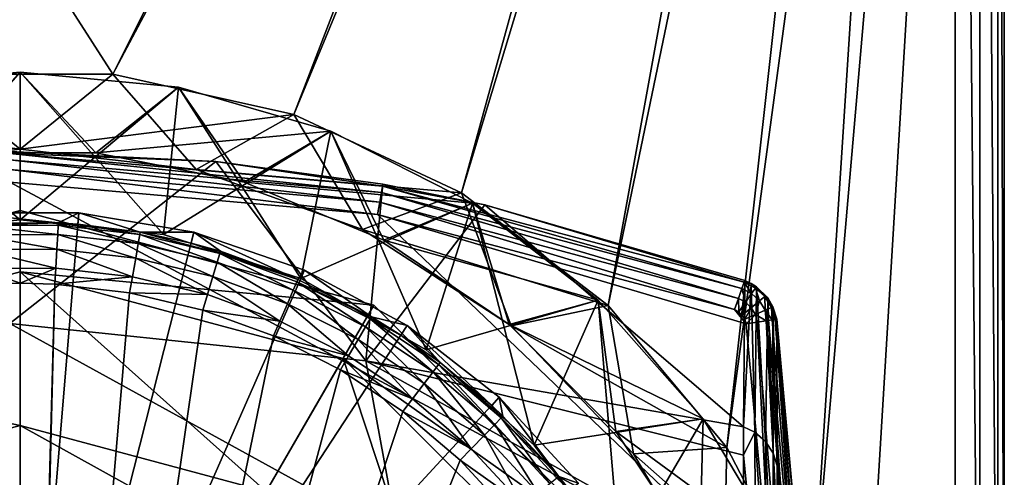
# Model space of a CAD drawing. Extents: x -210 to 50, y -85 to 0.
# Drawn here: x 0 to 16, y -43 to -35 of the extents above; entities that cross this region are included whole.
import ezdxf

# ---------------------------------------------------------------- set-up
doc = ezdxf.new("R2010")
doc.units = 0
doc.header["$MEASUREMENT"] = 0
for name, color, linetype in [('L1', 7, 'Continuous'), ('L2', 7, 'Continuous'), ('L7', 7, 'Continuous'), ('L8', 7, 'Continuous'), ('L9', 7, 'Continuous')]:
    doc.layers.add(name, color=color, linetype=linetype)

msp = doc.modelspace()

# ---------------------------------------------------------------- linework, layer by layer
at = {"layer": 'L1', "color": 7}
for points in [[(0, -50.05, 24.5), (-0.949663, -38.58928, 24.5), (-2.823083, -38.9019, 24.5)], [(0.949663, -38.58928, 24.5), (-0.949663, -38.58928, 24.5), (0, -50.05, 24.5)], [(-0.949663, -38.58928, 24.5), (0.949663, -38.58928, 24.5), (0.6178, -38.75046, 13.98255)], [(0.6178, -38.75046, 13.98255), (-0.722968, -38.7567, 13.98255), (-0.949663, -38.58928, 24.5)], [(0, -50.05, 24.5), (2.823083, -38.9019, 24.5), (0.949663, -38.58928, 24.5)], [(0.949663, -38.58928, 24.5), (0.934502, -38.77223, 13.98255), (0.6178, -38.75046, 13.98255)], [(0.949663, -38.58928, 24.5), (1.949897, -38.90284, 13.98255), (0.934502, -38.77223, 13.98255)], [(2.823083, -38.9019, 24.5), (1.949897, -38.90284, 13.98255), (0.949663, -38.58928, 24.5)], [(0, -50.05, 24.5), (-2.823083, -38.9019, 24.5), (-4.619497, -39.51861, 24.5)], [(-0.720463, -38.79583, 13.72218), (-0.722968, -38.7567, 13.98255), (0.6178, -38.75046, 13.98255)], [(-0.720463, -38.79583, 13.72218), (0.6178, -38.75046, 13.98255), (0.61566, -38.78961, 13.72218)], [(0.61566, -38.78961, 13.72218), (0.607544, -38.93804, 13.41632), (-0.720463, -38.79583, 13.72218)], [(-0.720463, -38.79583, 13.72218), (0.607544, -38.93804, 13.41632), (-0.710966, -38.94418, 13.41632)], [(0, -50.05, 24.5), (4.619497, -39.51861, 24.5), (2.823083, -38.9019, 24.5)], [(0.61566, -38.78961, 13.72218), (1.917526, -39.08789, 13.41632), (0.607544, -38.93804, 13.41632)], [(0.61566, -38.78961, 13.72218), (0.6178, -38.75046, 13.98255), (0.934502, -38.77223, 13.98255)], [(0.61566, -38.78961, 13.72218), (0.934502, -38.77223, 13.98255), (1.94314, -38.94147, 13.72218)], [(1.94314, -38.94147, 13.72218), (1.917526, -39.08789, 13.41632), (0.61566, -38.78961, 13.72218)], [(1.94314, -38.94147, 13.72218), (0.934502, -38.77223, 13.98255), (1.949897, -38.90284, 13.98255)], [(1.94314, -38.94147, 13.72218), (1.949897, -38.90284, 13.98255), (3.243343, -39.24926, 13.72218)], [(2.823083, -38.9019, 24.5), (2.778016, -39.07986, 13.98255), (1.949897, -38.90284, 13.98255)], [(3.243343, -39.24926, 13.72218), (1.949897, -38.90284, 13.98255), (2.778016, -39.07986, 13.98255)], [(3.254621, -39.2117, 13.98255), (2.778016, -39.07986, 13.98255), (2.823083, -38.9019, 24.5)], [(3.254621, -39.2117, 13.98255), (2.823083, -38.9019, 24.5), (4.513657, -39.67271, 13.98255)], [(4.513657, -39.67271, 13.98255), (2.823083, -38.9019, 24.5), (4.619497, -39.51861, 24.5)], [(0.607544, -38.93804, 13.41632), (0.594302, -39.18024, 13.17796), (-0.710966, -38.94418, 13.41632)], [(-0.710966, -38.94418, 13.41632), (0.594302, -39.18024, 13.17796), (-0.69547, -39.18625, 13.17796)], [(0.607544, -38.93804, 13.41632), (1.875732, -39.32683, 13.17796), (0.594302, -39.18024, 13.17796)], [(1.917526, -39.08789, 13.41632), (1.875732, -39.32683, 13.17796), (0.607544, -38.93804, 13.41632)], [(1.94314, -38.94147, 13.72218), (3.20059, -39.39163, 13.41632), (1.917526, -39.08789, 13.41632)], [(3.243343, -39.24926, 13.72218), (3.20059, -39.39163, 13.41632), (1.94314, -38.94147, 13.72218)], [(0.594302, -39.18024, 13.17796), (0.577465, -39.48819, 13.03466), (-0.69547, -39.18625, 13.17796)], [(-0.69547, -39.18625, 13.17796), (0.577465, -39.48819, 13.03466), (-0.675767, -39.49403, 13.03466)], [(0.594302, -39.18024, 13.17796), (1.82259, -39.63063, 13.03466), (0.577465, -39.48819, 13.03466)], [(1.875732, -39.32683, 13.17796), (1.82259, -39.63063, 13.03466), (0.594302, -39.18024, 13.17796)], [(1.917526, -39.08789, 13.41632), (3.13083, -39.62394, 13.17796), (1.875732, -39.32683, 13.17796)], [(3.20059, -39.39163, 13.41632), (3.13083, -39.62394, 13.17796), (1.917526, -39.08789, 13.41632)], [(3.243343, -39.24926, 13.72218), (2.778016, -39.07986, 13.98255), (3.254621, -39.2117, 13.98255)], [(4.513657, -39.67271, 13.98255), (3.243343, -39.24926, 13.72218), (3.254621, -39.2117, 13.98255)], [(1.875732, -39.32683, 13.17796), (3.04213, -39.91932, 13.03466), (1.82259, -39.63063, 13.03466)], [(3.13083, -39.62394, 13.17796), (3.04213, -39.91932, 13.03466), (1.875732, -39.32683, 13.17796)], [(3.243343, -39.24926, 13.72218), (4.438725, -39.84498, 13.41632), (3.20059, -39.39163, 13.41632)], [(4.513657, -39.67271, 13.98255), (4.498016, -39.70867, 13.72218), (3.243343, -39.24926, 13.72218)], [(4.498016, -39.70867, 13.72218), (4.438725, -39.84498, 13.41632), (3.243343, -39.24926, 13.72218)], [(-4.619497, -39.51861, 24.5), (-6.289904, -40.42259, 24.5), (0, -50.05, 24.5)], [(0.577465, -39.48819, 13.03466), (0, -39.73343, 13), (-0.675767, -39.49403, 13.03466)], [(-0.675767, -39.49403, 13.03466), (0, -39.73343, 13), (-0.659092, -39.75451, 13)], [(0.577465, -39.48819, 13.03466), (0.563215, -39.74882, 13), (0, -39.73343, 13)], [(6.289904, -40.42259, 24.5), (4.619497, -39.51861, 24.5), (0, -50.05, 24.5)], [(1.82259, -39.63063, 13.03466), (0.563215, -39.74882, 13), (0.577465, -39.48819, 13.03466)], [(3.20059, -39.39163, 13.41632), (4.341978, -40.06741, 13.17796), (3.13083, -39.62394, 13.17796)], [(4.438725, -39.84498, 13.41632), (4.341978, -40.06741, 13.17796), (3.20059, -39.39163, 13.41632)], [(4.513657, -39.67271, 13.98255), (4.619497, -39.51861, 24.5), (5.709331, -40.27939, 13.98255)], [(5.709331, -40.27939, 13.98255), (4.619497, -39.51861, 24.5), (6.289904, -40.42259, 24.5)], [(1.82259, -39.63063, 13.03466), (1.777616, -39.88773, 13), (0.563215, -39.74882, 13)], [(3.04213, -39.91932, 13.03466), (1.777616, -39.88773, 13), (1.82259, -39.63063, 13.03466)], [(3.13083, -39.62394, 13.17796), (4.218964, -40.35023, 13.03466), (3.04213, -39.91932, 13.03466)], [(4.341978, -40.06741, 13.17796), (4.218964, -40.35023, 13.03466), (3.13083, -39.62394, 13.17796)], [(5.709331, -40.27939, 13.98255), (4.498016, -39.70867, 13.72218), (4.513657, -39.67271, 13.98255)], [(-0.659092, -39.75451, 13), (0, -60.36657, 13), (-1.172475, -60.29973, 13)], [(0, -39.73343, 13), (0, -60.36657, 13), (-0.659092, -39.75451, 13)], [(0.563215, -39.74882, 13), (0, -60.36657, 13), (0, -39.73343, 13)], [(0.563215, -39.74882, 13), (0.048022, -60.36646, 13), (0, -60.36657, 13)], [(1.777616, -39.88773, 13), (0.048022, -60.36646, 13), (0.563215, -39.74882, 13)], [(4.438725, -39.84498, 13.41632), (5.492175, -40.65102, 13.17796), (4.341978, -40.06741, 13.17796)], [(4.498016, -39.70867, 13.72218), (5.614549, -40.44159, 13.41632), (4.438725, -39.84498, 13.41632)], [(5.614549, -40.44159, 13.41632), (5.492175, -40.65102, 13.17796), (4.438725, -39.84498, 13.41632)], [(5.709331, -40.27939, 13.98255), (5.689547, -40.31325, 13.72218), (4.498016, -39.70867, 13.72218)], [(5.689547, -40.31325, 13.72218), (5.614549, -40.44159, 13.41632), (4.498016, -39.70867, 13.72218)], [(1.777616, -39.88773, 13), (2.967063, -40.1693, 13), (0.048022, -60.36646, 13)], [(3.04213, -39.91932, 13.03466), (2.967063, -40.1693, 13), (1.777616, -39.88773, 13)], [(4.218964, -40.35023, 13.03466), (2.967063, -40.1693, 13), (3.04213, -39.91932, 13.03466)], [(0.048022, -60.36646, 13), (2.967063, -40.1693, 13), (4.114858, -40.58958, 13)], [(4.218964, -40.35023, 13.03466), (4.114858, -40.58958, 13), (2.967063, -40.1693, 13)], [(4.341978, -40.06741, 13.17796), (5.336575, -40.9173, 13.03466), (4.218964, -40.35023, 13.03466)], [(5.492175, -40.65102, 13.17796), (5.336575, -40.9173, 13.03466), (4.341978, -40.06741, 13.17796)], [(5.689547, -40.31325, 13.72218), (6.711558, -41.17308, 13.41632), (5.614549, -40.44159, 13.41632)], [(6.189493, -40.57627, 13.98255), (5.689547, -40.31325, 13.72218), (5.709331, -40.27939, 13.98255)], [(6.189493, -40.57627, 13.98255), (6.801209, -41.05451, 13.72218), (5.689547, -40.31325, 13.72218)], [(6.801209, -41.05451, 13.72218), (6.711558, -41.17308, 13.41632), (5.689547, -40.31325, 13.72218)], [(5.709331, -40.27939, 13.98255), (6.289904, -40.42259, 24.5), (6.189493, -40.57627, 13.98255)], [(0, -50.05, 24.5), (-6.289904, -40.42259, 24.5), (-7.788738, -41.58917, 24.5)], [(0, -50.05, 24.5), (7.788738, -41.58917, 24.5), (6.289904, -40.42259, 24.5)], [(5.336575, -40.9173, 13.03466), (4.114858, -40.58958, 13), (4.218964, -40.35023, 13.03466)], [(5.614549, -40.44159, 13.41632), (6.565273, -41.36657, 13.17796), (5.492175, -40.65102, 13.17796)], [(6.711558, -41.17308, 13.41632), (6.565273, -41.36657, 13.17796), (5.614549, -40.44159, 13.41632)], [(6.289904, -40.42259, 24.5), (6.824859, -41.02323, 13.98255), (6.189493, -40.57627, 13.98255)], [(7.788738, -41.58917, 24.5), (7.664401, -41.72424, 13.98255), (6.289904, -40.42259, 24.5)], [(6.289904, -40.42259, 24.5), (7.664401, -41.72424, 13.98255), (6.824859, -41.02323, 13.98255)], [(0.048022, -60.36646, 13), (4.114858, -40.58958, 13), (5.20489, -41.14266, 13)], [(5.336575, -40.9173, 13.03466), (5.20489, -41.14266, 13), (4.114858, -40.58958, 13)], [(5.492175, -40.65102, 13.17796), (6.379271, -41.61258, 13.03466), (5.336575, -40.9173, 13.03466)], [(6.565273, -41.36657, 13.17796), (6.379271, -41.61258, 13.03466), (5.492175, -40.65102, 13.17796)], [(6.824859, -41.02323, 13.98255), (6.801209, -41.05451, 13.72218), (6.189493, -40.57627, 13.98255)], [(6.379271, -41.61258, 13.03466), (5.20489, -41.14266, 13), (5.336575, -40.9173, 13.03466)], [(5.20489, -41.14266, 13), (6.221857, -41.82078, 13), (0.048022, -60.36646, 13)], [(6.379271, -41.61258, 13.03466), (6.221857, -41.82078, 13), (5.20489, -41.14266, 13)], [(6.801209, -41.05451, 13.72218), (7.714352, -42.02919, 13.41632), (6.711558, -41.17308, 13.41632)], [(6.824859, -41.02323, 13.98255), (7.817398, -41.92205, 13.72218), (6.801209, -41.05451, 13.72218)], [(7.817398, -41.92205, 13.72218), (7.714352, -42.02919, 13.41632), (6.801209, -41.05451, 13.72218)], [(7.664401, -41.72424, 13.98255), (7.817398, -41.92205, 13.72218), (6.824859, -41.02323, 13.98255)], [(6.711558, -41.17308, 13.41632), (7.546209, -42.20401, 13.17796), (6.565273, -41.36657, 13.17796)], [(7.714352, -42.02919, 13.41632), (7.546209, -42.20401, 13.17796), (6.711558, -41.17308, 13.41632)], [(6.565273, -41.36657, 13.17796), (7.332416, -42.4263, 13.03466), (6.379271, -41.61258, 13.03466)], [(7.546209, -42.20401, 13.17796), (7.332416, -42.4263, 13.03466), (6.565273, -41.36657, 13.17796)], [(0, -50.05, 24.5), (-7.788738, -41.58917, 24.5), (-9.075115, -42.98655, 24.5)], [(0, -50.05, 24.5), (9.075115, -42.98655, 24.5), (7.788738, -41.58917, 24.5)], [(7.332416, -42.4263, 13.03466), (6.221857, -41.82078, 13), (6.379271, -41.61258, 13.03466)], [(7.788738, -41.58917, 24.5), (7.844581, -41.89378, 13.98255), (7.664401, -41.72424, 13.98255)], [(7.788738, -41.58917, 24.5), (9.075115, -42.98655, 24.5), (8.754182, -42.87884, 13.98255)], [(8.754182, -42.87884, 13.98255), (7.844581, -41.89378, 13.98255), (7.788738, -41.58917, 24.5)], [(7.664401, -41.72424, 13.98255), (7.844581, -41.89378, 13.98255), (7.817398, -41.92205, 13.72218)], [(0.048022, -60.36646, 13), (6.221857, -41.82078, 13), (7.151483, -42.61442, 13)], [(7.332416, -42.4263, 13.03466), (7.151483, -42.61442, 13), (6.221857, -41.82078, 13)], [(7.817398, -41.92205, 13.72218), (8.608853, -42.99789, 13.41632), (7.714352, -42.02919, 13.41632)], [(7.817398, -41.92205, 13.72218), (7.844581, -41.89378, 13.98255), (8.754182, -42.87884, 13.98255)], [(7.817398, -41.92205, 13.72218), (8.754182, -42.87884, 13.98255), (8.723847, -42.90369, 13.72218)], [(8.723847, -42.90369, 13.72218), (8.608853, -42.99789, 13.41632), (7.817398, -41.92205, 13.72218)], [(7.714352, -42.02919, 13.41632), (8.421213, -43.15159, 13.17796), (7.546209, -42.20401, 13.17796)], [(8.608853, -42.99789, 13.41632), (8.421213, -43.15159, 13.17796), (7.714352, -42.02919, 13.41632)], [(7.546209, -42.20401, 13.17796), (8.18263, -43.34703, 13.03466), (7.332416, -42.4263, 13.03466)], [(8.421213, -43.15159, 13.17796), (8.18263, -43.34703, 13.03466), (7.546209, -42.20401, 13.17796)], [(8.18263, -43.34703, 13.03466), (7.151483, -42.61442, 13), (7.332416, -42.4263, 13.03466)], [(0.048022, -60.36646, 13), (7.151483, -42.61442, 13), (7.980717, -43.51243, 13)], [(8.18263, -43.34703, 13.03466), (7.980717, -43.51243, 13), (7.151483, -42.61442, 13)], [(8.723847, -42.90369, 13.72218), (8.754182, -42.87884, 13.98255), (8.930244, -43.09931, 13.98255)], [(9.075115, -42.98655, 24.5), (8.930244, -43.09931, 13.98255), (8.754182, -42.87884, 13.98255)]]:
    msp.add_3dface(points, dxfattribs=at)
at = {"layer": 'L2', "color": 7}
for points in [[(-0.171365, -37.6232, 24.82035), (-0.171365, -37.59038, 25.02373), (3.180459, -37.75318, 25.02322)], [(-0.171365, -40.38985, 83.94921), (3.180459, -37.75318, 25.02322), (-0.171365, -37.59038, 25.02373)], [(3.180459, -37.75318, 25.02322), (5.890053, -38.15548, 24.82035), (-0.171365, -37.6232, 24.82035)], [(-0.171365, -37.6232, 24.82035), (5.890053, -38.15548, 24.82035), (5.872176, -38.25713, 24.65659)], [(-0.171365, -37.6232, 24.82035), (5.872176, -38.25713, 24.65659), (-0.171365, -37.72641, 24.65659)], [(-0.171365, -37.72641, 24.65659), (5.872176, -38.25713, 24.65659), (5.844932, -38.41203, 24.54447)], [(-0.171365, -37.72641, 24.65659), (5.844932, -38.41203, 24.54447), (-0.171365, -37.88368, 24.54447)], [(-0.171365, -40.38985, 83.94921), (5.617539, -40.99612, 84.00341), (3.180459, -37.75318, 25.02322)], [(3.180459, -37.75318, 25.02322), (5.895747, -38.12311, 25.02277), (5.890053, -38.15548, 24.82035)], [(5.617539, -40.99612, 84.00341), (5.895747, -38.12311, 25.02277), (3.180459, -37.75318, 25.02322)], [(-0.171365, -37.88368, 24.54447), (5.844932, -38.41203, 24.54447), (5.809225, -38.61504, 24.49999)], [(-0.171365, -37.88368, 24.54447), (5.809225, -38.61504, 24.49999), (-0.171365, -38.08982, 24.5)], [(-0.171365, -38.08982, 24.5), (12.19912, -44.73284, 24.50001), (-12.54982, -44.91969, 24.5)], [(5.809225, -38.61504, 24.49999), (12.19912, -44.73284, 24.50001), (-0.171365, -38.08982, 24.5)], [(7.551571, -38.45513, 25.02252), (5.895747, -38.12311, 25.02277), (5.617539, -40.99612, 84.00341)], [(5.872176, -38.25713, 24.65659), (11.67532, -39.9825, 24.53738), (5.844932, -38.41203, 24.54447)], [(5.890053, -38.15548, 24.82035), (11.73438, -39.81947, 24.65624), (5.872176, -38.25713, 24.65659)], [(5.872176, -38.25713, 24.65659), (11.73438, -39.81947, 24.65624), (11.67532, -39.9825, 24.53738)], [(5.890053, -38.15548, 24.82035), (5.895747, -38.12311, 25.02277), (7.551571, -38.45513, 25.02252)], [(7.551571, -38.45513, 25.02252), (11.77156, -39.71686, 24.83567), (5.890053, -38.15548, 24.82035)], [(5.890053, -38.15548, 24.82035), (11.77156, -39.71686, 24.83567), (11.73438, -39.81947, 24.65624)], [(5.844932, -38.41203, 24.54447), (11.61071, -40.16084, 24.49999), (5.809225, -38.61504, 24.49999)], [(5.844932, -38.41203, 24.54447), (11.67532, -39.9825, 24.53738), (11.61071, -40.16084, 24.49999)], [(11.76114, -42.07233, 74.40856), (7.551571, -38.45513, 25.02252), (5.617539, -40.99612, 84.00341)], [(7.551571, -38.45513, 25.02252), (11.78085, -39.69121, 25.02221), (11.77156, -39.71686, 24.83567)], [(11.78085, -39.69121, 25.02221), (7.551571, -38.45513, 25.02252), (11.76114, -42.07233, 74.40856)], [(11.61071, -40.16084, 24.49999), (11.80496, -40.39651, 24.5), (5.809225, -38.61504, 24.49999)], [(5.809225, -38.61504, 24.49999), (11.80496, -40.39651, 24.5), (12.19912, -44.73284, 24.50001)], [(11.78085, -39.69121, 25.02221), (11.76114, -42.07233, 74.40856), (11.88607, -39.73809, 25.02091)], [(11.88607, -39.73809, 25.02091), (11.77156, -39.71686, 24.83567), (11.78085, -39.69121, 25.02221)], [(11.67532, -39.9825, 24.53738), (11.73438, -39.81947, 24.65624), (11.7909, -40.04285, 24.53738)], [(11.73438, -39.81947, 24.65624), (11.77156, -39.71686, 24.83567), (11.89091, -39.90119, 24.65624)], [(11.7909, -40.04285, 24.53738), (11.73438, -39.81947, 24.65624), (11.89091, -39.90119, 24.65624)], [(11.88607, -39.73809, 25.02091), (11.76114, -42.07233, 74.40856), (11.94459, -42.15889, 74.40437)], [(11.88607, -39.73809, 25.02091), (11.95385, -39.81203, 24.83567), (11.77156, -39.71686, 24.83567)], [(11.89091, -39.90119, 24.65624), (11.77156, -39.71686, 24.83567), (11.95385, -39.81203, 24.83567)], [(11.96966, -39.78966, 25.01951), (11.95385, -39.81203, 24.83567), (11.88607, -39.73809, 25.02091)], [(11.88607, -39.73809, 25.02091), (11.94459, -42.15889, 74.40437), (11.96966, -39.78966, 25.01951)], [(11.89091, -39.90119, 24.65624), (11.95385, -39.81203, 24.83567), (12.02024, -40.02122, 24.65624)], [(11.96966, -39.78966, 25.01951), (11.94459, -42.15889, 74.40437), (12.11688, -42.30713, 74.3972)], [(12.15528, -39.97242, 25.0142), (11.95385, -39.81203, 24.83567), (11.96966, -39.78966, 25.01951)], [(12.15528, -39.97242, 25.0142), (12.10446, -39.95182, 24.83567), (11.95385, -39.81203, 24.83567)], [(12.02024, -40.02122, 24.65624), (11.95385, -39.81203, 24.83567), (12.10446, -39.95182, 24.83567)], [(11.96966, -39.78966, 25.01951), (12.11688, -42.30713, 74.3972), (12.15528, -39.97242, 25.0142)], [(11.61071, -40.16084, 24.49999), (11.67532, -39.9825, 24.53738), (11.68151, -40.1978, 24.49999)], [(11.68151, -40.1978, 24.49999), (11.67532, -39.9825, 24.53738), (11.7909, -40.04285, 24.53738)], [(11.7909, -40.04285, 24.53738), (11.89091, -39.90119, 24.65624), (11.88641, -40.1315, 24.53738)], [(11.88641, -40.1315, 24.53738), (11.89091, -39.90119, 24.65624), (12.02024, -40.02122, 24.65624)], [(11.88641, -40.1315, 24.53738), (12.02024, -40.02122, 24.65624), (11.95516, -40.24216, 24.53738)], [(11.95516, -40.24216, 24.53738), (12.02024, -40.02122, 24.65624), (12.11331, -40.17103, 24.65624)], [(12.02024, -40.02122, 24.65624), (12.10446, -39.95182, 24.83567), (12.11331, -40.17103, 24.65624)], [(12.23809, -40.11493, 25.00989), (12.21285, -40.12627, 24.83567), (12.10446, -39.95182, 24.83567)], [(12.23809, -40.11493, 25.00989), (12.10446, -39.95182, 24.83567), (12.15528, -39.97242, 25.0142)], [(12.11331, -40.17103, 24.65624), (12.10446, -39.95182, 24.83567), (12.21285, -40.12627, 24.83567)], [(12.15528, -39.97242, 25.0142), (12.11688, -42.30713, 74.3972), (12.24051, -42.49791, 74.38796)], [(12.15528, -39.97242, 25.0142), (12.24051, -42.49791, 74.38796), (12.23809, -40.11493, 25.00989)], [(11.68151, -40.1978, 24.49999), (11.74003, -40.25212, 24.5), (11.61071, -40.16084, 24.49999)], [(11.61071, -40.16084, 24.49999), (11.74003, -40.25212, 24.5), (11.78217, -40.31995, 24.5)], [(11.61071, -40.16084, 24.49999), (11.78217, -40.31995, 24.5), (11.80496, -40.39651, 24.5)], [(11.68151, -40.1978, 24.49999), (11.7909, -40.04285, 24.53738), (11.74003, -40.25212, 24.5)], [(11.74003, -40.25212, 24.5), (11.7909, -40.04285, 24.53738), (11.88641, -40.1315, 24.53738)], [(11.74003, -40.25212, 24.5), (11.88641, -40.1315, 24.53738), (11.78217, -40.31995, 24.5)], [(11.78217, -40.31995, 24.5), (11.88641, -40.1315, 24.53738), (11.95516, -40.24216, 24.53738)], [(11.95516, -40.24216, 24.53738), (12.11331, -40.17103, 24.65624), (12.12835, -40.34563, 24.62207)], [(12.11331, -40.17103, 24.65624), (12.21285, -40.12627, 24.83567), (12.22629, -40.33022, 24.73906)], [(12.22629, -40.33022, 24.73906), (12.16363, -40.34008, 24.65625), (12.11331, -40.17103, 24.65624)], [(12.12835, -40.34563, 24.62207), (12.11331, -40.17103, 24.65624), (12.16363, -40.34008, 24.65625)], [(12.28937, -40.32029, 24.90236), (12.21285, -40.12627, 24.83567), (12.23809, -40.11493, 25.00989)], [(12.28937, -40.32029, 24.90236), (12.27144, -40.32311, 24.83567), (12.21285, -40.12627, 24.83567)], [(12.22629, -40.33022, 24.73906), (12.21285, -40.12627, 24.83567), (12.27144, -40.32311, 24.83567)], [(12.23809, -40.11493, 25.00989), (12.29887, -40.3188, 25.00376), (12.28937, -40.32029, 24.90236)], [(12.29887, -40.3188, 25.00376), (12.23809, -40.11493, 25.00989), (12.30403, -42.70704, 74.37785)], [(12.30403, -42.70704, 74.37785), (12.23809, -40.11493, 25.00989), (12.24051, -42.49791, 74.38796)], [(11.78217, -40.31995, 24.5), (11.95516, -40.24216, 24.53738), (11.80496, -40.39651, 24.5)], [(11.80496, -40.39651, 24.5), (11.95516, -40.24216, 24.53738), (11.98209, -40.36864, 24.53326)], [(12.12835, -40.34563, 24.62207), (11.98209, -40.36864, 24.53326), (11.95516, -40.24216, 24.53738)], [(12.16363, -40.34008, 24.65625), (12.56642, -45.78776, 24.62208), (12.12835, -40.34563, 24.62207)], [(12.22629, -40.33022, 24.73906), (12.66551, -45.78462, 24.73907), (12.16363, -40.34008, 24.65625)], [(12.16363, -40.34008, 24.65625), (12.66551, -45.78462, 24.73907), (12.56642, -45.78776, 24.62208)], [(12.27144, -40.32311, 24.83567), (12.66551, -45.78462, 24.73907), (12.22629, -40.33022, 24.73906)], [(12.28937, -40.32029, 24.90236), (12.72934, -45.7826, 24.90236), (12.27144, -40.32311, 24.83567)], [(12.27144, -40.32311, 24.83567), (12.72934, -45.7826, 24.90236), (12.66551, -45.78462, 24.73907)], [(12.29887, -40.3188, 25.00376), (12.69769, -44.68562, 25.00147), (12.28937, -40.32029, 24.90236)], [(12.28937, -40.32029, 24.90236), (12.69769, -44.68562, 25.00147), (12.72934, -45.7826, 24.90236)], [(12.29887, -40.3188, 25.00376), (12.30403, -42.70704, 74.37785), (12.69769, -44.68562, 25.00147)], [(-0.171365, -40.38985, 83.94921), (-0.171365, -43.22461, 143.6176), (6.141739, -43.86552, 143.6085)], [(6.141739, -43.86552, 143.6085), (5.617539, -40.99612, 84.00341), (-0.171365, -40.38985, 83.94921)], [(11.98209, -40.36864, 24.53326), (12.19912, -44.73284, 24.50001), (11.80496, -40.39651, 24.5)], [(12.12835, -40.34563, 24.62207), (12.41844, -45.79245, 24.53326), (11.98209, -40.36864, 24.53326)], [(11.98209, -40.36864, 24.53326), (12.41844, -45.79245, 24.53326), (12.19912, -44.73284, 24.50001)], [(12.12835, -40.34563, 24.62207), (12.56642, -45.78776, 24.62208), (12.41844, -45.79245, 24.53326)], [(11.76114, -42.07233, 74.40856), (5.617539, -40.99612, 84.00341), (11.7578, -42.53202, 83.98304)], [(11.7578, -42.53202, 83.98304), (5.617539, -40.99612, 84.00341), (11.76476, -44.43348, 124.3921)], [(6.141739, -43.86552, 143.6085), (11.76476, -44.43348, 124.3921), (5.617539, -40.99612, 84.00341)], [(11.94459, -42.15889, 74.40437), (11.76114, -42.07233, 74.40856), (11.7578, -42.53202, 83.98304)], [(11.95449, -44.52607, 124.3877), (11.94459, -42.15889, 74.40437), (11.7578, -42.53202, 83.98304)], [(12.12222, -44.67531, 124.3806), (12.11688, -42.30713, 74.3972), (11.94459, -42.15889, 74.40437)], [(12.12222, -44.67531, 124.3806), (11.94459, -42.15889, 74.40437), (11.95449, -44.52607, 124.3877)], [(12.24181, -44.86524, 124.3718), (12.24051, -42.49791, 74.38796), (12.11688, -42.30713, 74.3972)], [(12.24181, -44.86524, 124.3718), (12.11688, -42.30713, 74.3972), (12.12222, -44.67531, 124.3806)], [(11.95449, -44.52607, 124.3877), (11.7578, -42.53202, 83.98304), (11.76476, -44.43348, 124.3921)], [(12.30403, -42.70704, 74.37785), (12.24051, -42.49791, 74.38796), (12.30183, -45.06748, 124.3623)], [(12.30183, -45.06748, 124.3623), (12.24051, -42.49791, 74.38796), (12.24181, -44.86524, 124.3718)], [(12.30403, -42.70704, 74.37785), (12.30183, -45.06748, 124.3623), (12.73068, -50.25316, 124.3623)], [(12.69769, -44.68562, 25.00147), (12.30403, -42.70704, 74.37785), (12.73068, -50.25316, 124.3623)]]:
    msp.add_3dface(points, dxfattribs=at)
at = {"layer": 'L7', "color": 7}
for points in [[(16, -9.05, -20), (1.505513, -36.33237, -20), (-16, -9.05, -20)], [(-16, -9.05, -20), (1.505513, -36.33237, -20), (-1.505513, -36.33237, -20)], [(-15.2, -9.05, 20), (-1.505513, -36.33237, 20), (15.2, -9.05, 20)], [(15.2, -9.05, 20), (-1.505513, -36.33237, 20), (1.505513, -36.33237, 20)], [(15.2, -9.05, 20), (1.505513, -36.33237, 20), (4.444866, -36.98542, 20)], [(4.444866, -36.98542, -20), (1.505513, -36.33237, -20), (16, -9.05, -20)], [(7.172613, -38.26044, 20), (15.2, -9.05, 20), (4.444866, -36.98542, 20)], [(16, -9.05, -20), (7.172613, -38.26044, -20), (4.444866, -36.98542, -20)], [(9.558893, -40.09673, 20), (15.2, -9.05, 20), (7.172613, -38.26044, 20)], [(16, -9.05, -20), (9.558893, -40.09673, -20), (7.172613, -38.26044, -20)], [(11.4901, -42.40686, 20), (15.2, -9.05, 20), (9.558893, -40.09673, 20)], [(11.4901, -42.40686, -20), (9.558893, -40.09673, -20), (16, -9.05, -20)], [(12.8743, -45.08086, 20), (15.2, -9.05, 20), (11.4901, -42.40686, 20)], [(16, -9.05, -20), (12.8743, -45.08086, -20), (11.4901, -42.40686, -20)], [(12.8743, -45.08086, 20), (15.2, -50.05, 20), (15.2, -9.05, 20)], [(16, -9.05, -20), (13.64559, -47.99142, -20), (12.8743, -45.08086, -20)], [(16, -50.05, -20), (13.64559, -47.99142, -20), (16, -9.05, -20)], [(15.2, -9.05, 20), (15.2, -50.05, 20), (15.6, -50.05, 19.89282)], [(15.2, -9.05, 20), (15.6, -50.05, 19.89282), (15.6, -9.05, 19.89282)], [(15.6, -9.05, 19.89282), (15.6, -50.05, 19.89282), (15.89282, -50.05, 19.6)], [(15.6, -9.05, 19.89282), (15.89282, -50.05, 19.6), (15.89282, -9.05, 19.6)], [(15.89282, -9.05, 19.6), (15.89282, -50.05, 19.6), (16, -50.05, 19.2)], [(15.89282, -9.05, 19.6), (16, -50.05, 19.2), (16, -9.05, 19.2)], [(16, -50.05, 19.2), (16, -50.05, -20), (16, -9.05, 19.2)], [(16, -9.05, 19.2), (16, -50.05, -20), (16, -9.05, -20)], [(0, -37.55, -18.65), (-4.444866, -36.98542, -18.65), (-1.505513, -36.33237, -18.65)], [(-1.505513, -36.33237, 18.65), (-2.859106, -37.88137, 18.65), (0, -37.55, 18.65)], [(-1.505513, -36.33237, 18.65), (0, -37.55, 18.65), (1.505513, -36.33237, 18.65)], [(1.505513, -36.33237, 18.65), (1.505513, -36.33237, 20), (-1.505513, -36.33237, 18.65)], [(-1.505513, -36.33237, 18.65), (1.505513, -36.33237, 20), (-1.505513, -36.33237, 20)], [(0, -37.55, -18.65), (-1.505513, -36.33237, -18.65), (1.505513, -36.33237, -18.65)], [(-1.505513, -36.33237, -18.65), (-1.505513, -36.33237, -20), (1.505513, -36.33237, -18.65)], [(1.505513, -36.33237, -18.65), (-1.505513, -36.33237, -20), (1.505513, -36.33237, -20)], [(1.505513, -36.33237, 18.65), (0, -37.55, 18.65), (4.444866, -36.98542, 18.65)], [(1.505513, -36.33237, -18.65), (2.859106, -37.88137, -18.65), (0, -37.55, -18.65)], [(4.444866, -36.98542, 18.65), (4.444866, -36.98542, 20), (1.505513, -36.33237, 18.65)], [(1.505513, -36.33237, 18.65), (4.444866, -36.98542, 20), (1.505513, -36.33237, 20)], [(4.444866, -36.98542, -18.65), (2.859106, -37.88137, -18.65), (1.505513, -36.33237, -18.65)], [(1.505513, -36.33237, -18.65), (1.505513, -36.33237, -20), (4.444866, -36.98542, -18.65)], [(4.444866, -36.98542, -18.65), (1.505513, -36.33237, -20), (4.444866, -36.98542, -20)], [(-2.859106, -37.88137, -18.65), (-4.444866, -36.98542, -18.65), (0, -37.55, -18.65)], [(2.859106, -37.88137, 18.65), (4.444866, -36.98542, 18.65), (0, -37.55, 18.65)], [(2.859106, -37.88137, 18.65), (7.172613, -38.26044, 18.65), (4.444866, -36.98542, 18.65)], [(4.444866, -36.98542, -18.65), (5.566623, -38.85792, -18.65), (2.859106, -37.88137, -18.65)], [(7.172613, -38.26044, 18.65), (7.172613, -38.26044, 20), (4.444866, -36.98542, 18.65)], [(4.444866, -36.98542, 18.65), (7.172613, -38.26044, 20), (4.444866, -36.98542, 20)], [(7.172613, -38.26044, -18.65), (5.566623, -38.85792, -18.65), (4.444866, -36.98542, -18.65)], [(4.444866, -36.98542, -18.65), (4.444866, -36.98542, -20), (7.172613, -38.26044, -18.65)], [(7.172613, -38.26044, -18.65), (4.444866, -36.98542, -20), (7.172613, -38.26044, -20)], [(-2.859106, -37.88137, 18.65), (-2.859106, -37.88137, -18.65), (0, -37.55, 18.65)], [(0, -37.55, 18.65), (-2.859106, -37.88137, -18.65), (0, -37.55, -18.65)], [(0, -37.55, 18.65), (0, -37.55, -18.65), (2.859106, -37.88137, 18.65)], [(2.859106, -37.88137, 18.65), (0, -37.55, -18.65), (2.859106, -37.88137, -18.65)], [(2.859106, -37.88137, 18.65), (2.859106, -37.88137, -18.65), (5.566623, -38.85792, 18.65)], [(5.566623, -38.85792, 18.65), (2.859106, -37.88137, -18.65), (5.566623, -38.85792, -18.65)], [(5.566623, -38.85792, 18.65), (7.172613, -38.26044, 18.65), (2.859106, -37.88137, 18.65)], [(5.566623, -38.85792, 18.65), (9.558893, -40.09673, 18.65), (7.172613, -38.26044, 18.65)], [(7.172613, -38.26044, -18.65), (7.979001, -40.42786, -18.65), (5.566623, -38.85792, -18.65)], [(9.558893, -40.09673, 18.65), (9.558893, -40.09673, 20), (7.172613, -38.26044, 18.65)], [(7.172613, -38.26044, 18.65), (9.558893, -40.09673, 20), (7.172613, -38.26044, 20)], [(9.558893, -40.09673, -18.65), (7.979001, -40.42786, -18.65), (7.172613, -38.26044, -18.65)], [(7.172613, -38.26044, -18.65), (7.172613, -38.26044, -20), (9.558893, -40.09673, -18.65)], [(9.558893, -40.09673, -18.65), (7.172613, -38.26044, -20), (9.558893, -40.09673, -20)], [(5.566623, -38.85792, 18.65), (5.566623, -38.85792, -18.65), (7.979001, -40.42786, 18.65)], [(7.979001, -40.42786, 18.65), (5.566623, -38.85792, -18.65), (7.979001, -40.42786, -18.65)], [(7.979001, -40.42786, 18.65), (9.558893, -40.09673, 18.65), (5.566623, -38.85792, 18.65)], [(7.979001, -40.42786, 18.65), (11.4901, -42.40686, 18.65), (9.558893, -40.09673, 18.65)], [(9.558893, -40.09673, -18.65), (9.968337, -42.50797, -18.65), (7.979001, -40.42786, -18.65)], [(11.4901, -42.40686, 18.65), (11.4901, -42.40686, 20), (9.558893, -40.09673, 18.65)], [(9.558893, -40.09673, 18.65), (11.4901, -42.40686, 20), (9.558893, -40.09673, 20)], [(11.4901, -42.40686, -18.65), (9.968337, -42.50797, -18.65), (9.558893, -40.09673, -18.65)], [(9.558893, -40.09673, -18.65), (9.558893, -40.09673, -20), (11.4901, -42.40686, -18.65)], [(11.4901, -42.40686, -18.65), (9.558893, -40.09673, -20), (11.4901, -42.40686, -20)], [(7.979001, -40.42786, 18.65), (7.979001, -40.42786, -18.65), (9.968337, -42.50797, 18.65)], [(9.968337, -42.50797, 18.65), (7.979001, -40.42786, -18.65), (9.968337, -42.50797, -18.65)], [(9.968337, -42.50797, 18.65), (11.4901, -42.40686, 18.65), (7.979001, -40.42786, 18.65)], [(9.968337, -42.50797, 18.65), (12.8743, -45.08086, 18.65), (11.4901, -42.40686, 18.65)], [(11.4901, -42.40686, -18.65), (11.42916, -44.98795, -18.65), (9.968337, -42.50797, -18.65)], [(12.8743, -45.08086, -18.65), (11.42916, -44.98795, -18.65), (11.4901, -42.40686, -18.65)], [(12.8743, -45.08086, 18.65), (12.8743, -45.08086, 20), (11.4901, -42.40686, 18.65)], [(11.4901, -42.40686, 18.65), (12.8743, -45.08086, 20), (11.4901, -42.40686, 20)], [(11.4901, -42.40686, -18.65), (11.4901, -42.40686, -20), (12.8743, -45.08086, -18.65)], [(12.8743, -45.08086, -18.65), (11.4901, -42.40686, -20), (12.8743, -45.08086, -20)], [(9.968337, -42.50797, 18.65), (9.968337, -42.50797, -18.65), (11.42916, -44.98795, 18.65)], [(11.42916, -44.98795, 18.65), (9.968337, -42.50797, -18.65), (11.42916, -44.98795, -18.65)], [(11.42916, -44.98795, 18.65), (12.8743, -45.08086, 18.65), (9.968337, -42.50797, 18.65)]]:
    msp.add_3dface(points, dxfattribs=at)
at = {"layer": 'L8', "color": 7}
for points in [[(-2.330725, -38.94188, 20), (0, -36.3, 20), (-2.570064, -36.54233, 20)], [(0, -38.7, -20.3), (-2.570064, -36.54233, -20.3), (0, -36.3, -20.3)], [(-1.229091, -37.61057, 18.70856), (-2.570064, -36.54233, 18.71788), (0, -36.3, 18.71999)], [(0, -36.3, 20), (0, -36.3, 18.71999), (-2.570064, -36.54233, 18.71788)], [(0, -36.3, 20), (-2.570064, -36.54233, 18.71788), (-2.570064, -36.54233, 20)], [(-1.229091, -37.61057, -19.00856), (0, -36.3, -19.01999), (-2.570064, -36.54233, -19.01788)], [(-2.570064, -36.54233, -20.3), (-2.570064, -36.54233, -19.01788), (0, -36.3, -19.01999)], [(-2.570064, -36.54233, -20.3), (0, -36.3, -19.01999), (0, -36.3, -20.3)], [(0, -38.7, 20), (0, -36.3, 20), (-2.330725, -38.94188, 20)], [(-1.229091, -37.61057, 18.70856), (0, -36.3, 18.71999), (1.229091, -37.61057, 18.70856)], [(1.229091, -37.61057, -19.00856), (0, -36.3, -19.01999), (-1.229091, -37.61057, -19.00856)], [(0, -38.7, 20), (2.570064, -36.54233, 20), (0, -36.3, 20)], [(0, -38.7, -20.3), (0, -36.3, -20.3), (2.330725, -38.94188, -20.3)], [(2.330725, -38.94188, -20.3), (0, -36.3, -20.3), (2.570064, -36.54233, -20.3)], [(1.229091, -37.61057, 18.70856), (0, -36.3, 18.71999), (2.570064, -36.54233, 18.71788)], [(2.570064, -36.54233, 20), (2.570064, -36.54233, 18.71788), (0, -36.3, 18.71999)], [(2.570064, -36.54233, 20), (0, -36.3, 18.71999), (0, -36.3, 20)], [(1.229091, -37.61057, -19.00856), (2.570064, -36.54233, -19.01788), (0, -36.3, -19.01999)], [(0, -36.3, -20.3), (0, -36.3, -19.01999), (2.570064, -36.54233, -19.01788)], [(0, -36.3, -20.3), (2.570064, -36.54233, -19.01788), (2.570064, -36.54233, -20.3)], [(-2.330725, -38.94188, -20.3), (-2.570064, -36.54233, -20.3), (0, -38.7, -20.3)], [(2.330725, -38.94188, 20), (2.570064, -36.54233, 20), (0, -38.7, 20)], [(1.229091, -37.61057, 18.70856), (2.570064, -36.54233, 18.71788), (3.639741, -38.09164, 18.70436)], [(1.229091, -37.61057, -19.00856), (5.04954, -37.26076, -19.01161), (2.570064, -36.54233, -19.01788)], [(2.330725, -38.94188, 20), (5.04954, -37.26076, 20), (2.570064, -36.54233, 20)], [(2.330725, -38.94188, -20.3), (2.570064, -36.54233, -20.3), (4.562107, -39.65723, -20.3)], [(4.562107, -39.65723, -20.3), (2.570064, -36.54233, -20.3), (5.04954, -37.26076, -20.3)], [(3.639741, -38.09164, 18.70436), (2.570064, -36.54233, 18.71788), (5.04954, -37.26076, 18.71161)], [(5.04954, -37.26076, 20), (5.04954, -37.26076, 18.71161), (2.570064, -36.54233, 18.71788)], [(5.04954, -37.26076, 20), (2.570064, -36.54233, 18.71788), (2.570064, -36.54233, 20)], [(2.570064, -36.54233, -20.3), (2.570064, -36.54233, -19.01788), (5.04954, -37.26076, -19.01161)], [(2.570064, -36.54233, -20.3), (5.04954, -37.26076, -19.01161), (5.04954, -37.26076, -20.3)], [(3.639741, -38.09164, -19.00436), (5.04954, -37.26076, -19.01161), (1.229091, -37.61057, -19.00856)], [(4.562107, -39.65723, 20), (5.04954, -37.26076, 20), (2.330725, -38.94188, 20)], [(3.639741, -38.09164, 18.70436), (5.04954, -37.26076, 18.71161), (5.909631, -39.03518, 18.69612)], [(3.639741, -38.09164, -19.00436), (7.351032, -38.42998, -19.00141), (5.04954, -37.26076, -19.01161)], [(4.562107, -39.65723, 20), (7.351032, -38.42998, 20), (5.04954, -37.26076, 20)], [(4.562107, -39.65723, -20.3), (5.04954, -37.26076, -20.3), (6.59904, -40.81554, -20.3)], [(6.59904, -40.81554, -20.3), (5.04954, -37.26076, -20.3), (7.351032, -38.42998, -20.3)], [(5.909631, -39.03518, 18.69612), (5.04954, -37.26076, 18.71161), (7.351032, -38.42998, 18.70141)], [(7.351032, -38.42998, 20), (7.351032, -38.42998, 18.70141), (5.04954, -37.26076, 18.71161)], [(7.351032, -38.42998, 20), (5.04954, -37.26076, 18.71161), (5.04954, -37.26076, 20)], [(5.04954, -37.26076, -20.3), (5.04954, -37.26076, -19.01161), (7.351032, -38.42998, -19.00141)], [(5.04954, -37.26076, -20.3), (7.351032, -38.42998, -19.00141), (7.351032, -38.42998, -20.3)], [(-1.229091, -37.61057, -19.00856), (-1.229091, -37.61057, 18.70856), (1.229091, -37.61057, 18.70856)], [(-1.229091, -37.61057, -19.00856), (1.229091, -37.61057, 18.70856), (1.229091, -37.61057, -19.00856)], [(1.229091, -37.61057, -19.00856), (1.229091, -37.61057, 18.70856), (3.639741, -38.09164, 18.70436)], [(1.229091, -37.61057, -19.00856), (3.639741, -38.09164, 18.70436), (3.639741, -38.09164, -19.00436)], [(3.639741, -38.09164, -19.00436), (3.639741, -38.09164, 18.70436), (5.909631, -39.03518, 18.69612)], [(3.639741, -38.09164, -19.00436), (5.909631, -39.03518, 18.69612), (5.909631, -39.03518, -18.99612)], [(5.909631, -39.03518, -18.99612), (7.351032, -38.42998, -19.00141), (3.639741, -38.09164, -19.00436)], [(6.59904, -40.81554, 20), (7.351032, -38.42998, 20), (4.562107, -39.65723, 20)], [(5.909631, -39.03518, 18.69612), (7.351032, -38.42998, 18.70141), (7.950977, -40.40469, 18.68417)], [(5.909631, -39.03518, -18.99612), (9.393421, -40.00878, -18.98763), (7.351032, -38.42998, -19.00141)], [(6.59904, -40.81554, 20), (9.393421, -40.00878, 20), (7.351032, -38.42998, 20)], [(6.59904, -40.81554, -20.3), (7.351032, -38.42998, -20.3), (8.354702, -42.36746, -20.3)], [(8.354702, -42.36746, -20.3), (7.351032, -38.42998, -20.3), (9.393421, -40.00878, -20.3)], [(7.950977, -40.40469, 18.68417), (7.351032, -38.42998, 18.70141), (9.393421, -40.00878, 18.68763)], [(9.393421, -40.00878, 20), (9.393421, -40.00878, 18.68763), (7.351032, -38.42998, 18.70141)], [(9.393421, -40.00878, 20), (7.351032, -38.42998, 18.70141), (7.351032, -38.42998, 20)], [(7.351032, -38.42998, -20.3), (7.351032, -38.42998, -19.00141), (9.393421, -40.00878, -18.98763)], [(7.351032, -38.42998, -20.3), (9.393421, -40.00878, -18.98763), (9.393421, -40.00878, -20.3)], [(-2.330725, -38.94188, 20), (-2.330725, -38.94188, -20.3), (0, -38.7, 20)], [(0, -38.7, 20), (-2.330725, -38.94188, -20.3), (0, -38.7, -20.3)], [(0, -38.7, 20), (0, -38.7, -20.3), (2.330725, -38.94188, 20)], [(2.330725, -38.94188, 20), (0, -38.7, -20.3), (2.330725, -38.94188, -20.3)], [(2.330725, -38.94188, 20), (2.330725, -38.94188, -20.3), (4.562107, -39.65723, 20)], [(4.562107, -39.65723, 20), (2.330725, -38.94188, -20.3), (4.562107, -39.65723, -20.3)], [(5.909631, -39.03518, -18.99612), (5.909631, -39.03518, 18.69612), (7.950977, -40.40469, 18.68417)], [(5.909631, -39.03518, -18.99612), (7.950977, -40.40469, 18.68417), (7.950977, -40.40469, -18.98417)], [(7.950977, -40.40469, -18.98417), (9.393421, -40.00878, -18.98763), (5.909631, -39.03518, -18.99612)], [(4.562107, -39.65723, 20), (4.562107, -39.65723, -20.3), (6.59904, -40.81554, 20)], [(6.59904, -40.81554, 20), (4.562107, -39.65723, -20.3), (6.59904, -40.81554, -20.3)], [(8.354702, -42.36746, 20), (9.393421, -40.00878, 20), (6.59904, -40.81554, 20)], [(7.950977, -40.40469, 18.68417), (9.393421, -40.00878, 18.68763), (9.684836, -42.14722, 18.66897)], [(7.950977, -40.40469, -18.98417), (11.10472, -41.9415, -18.97076), (9.393421, -40.00878, -18.98763)], [(8.354702, -42.36746, 20), (11.10472, -41.9415, 20), (9.393421, -40.00878, 20)], [(8.354702, -42.36746, -20.3), (9.393421, -40.00878, -20.3), (9.754263, -44.24682, -20.3)], [(9.754263, -44.24682, -20.3), (9.393421, -40.00878, -20.3), (11.10472, -41.9415, -20.3)], [(9.684836, -42.14722, 18.66897), (9.393421, -40.00878, 18.68763), (11.10472, -41.9415, 18.67076)], [(11.10472, -41.9415, 20), (11.10472, -41.9415, 18.67076), (9.393421, -40.00878, 18.68763)], [(11.10472, -41.9415, 20), (9.393421, -40.00878, 18.68763), (9.393421, -40.00878, 20)], [(9.393421, -40.00878, -20.3), (9.393421, -40.00878, -18.98763), (11.10472, -41.9415, -18.97076)], [(9.393421, -40.00878, -20.3), (11.10472, -41.9415, -18.97076), (11.10472, -41.9415, -20.3)], [(7.950977, -40.40469, -18.98417), (7.950977, -40.40469, 18.68417), (9.684836, -42.14722, 18.66897)], [(7.950977, -40.40469, -18.98417), (9.684836, -42.14722, 18.66897), (9.684836, -42.14722, -18.96897)], [(9.684836, -42.14722, -18.96897), (11.10472, -41.9415, -18.97076), (7.950977, -40.40469, -18.98417)], [(6.59904, -40.81554, 20), (6.59904, -40.81554, -20.3), (8.354702, -42.36746, 20)], [(8.354702, -42.36746, 20), (6.59904, -40.81554, -20.3), (8.354702, -42.36746, -20.3)], [(9.754263, -44.24682, 20), (11.10472, -41.9415, 20), (8.354702, -42.36746, 20)], [(9.684836, -42.14722, 18.66897), (11.10472, -41.9415, 18.67076), (11.04415, -44.19537, 18.65109)], [(9.684836, -42.14722, -18.96897), (12.4246, -44.16003, -18.9514), (11.10472, -41.9415, -18.97076)], [(9.754263, -44.24682, 20), (12.4246, -44.16003, 20), (11.10472, -41.9415, 20)], [(9.754263, -44.24682, -20.3), (11.10472, -41.9415, -20.3), (12.4246, -44.16003, -20.3)], [(11.04415, -44.19537, 18.65109), (11.10472, -41.9415, 18.67076), (12.4246, -44.16003, 18.6514)], [(12.4246, -44.16003, 20), (12.4246, -44.16003, 18.6514), (11.10472, -41.9415, 18.67076)], [(12.4246, -44.16003, 20), (11.10472, -41.9415, 18.67076), (11.10472, -41.9415, 20)], [(11.10472, -41.9415, -20.3), (11.10472, -41.9415, -18.97076), (12.4246, -44.16003, -18.9514)], [(11.10472, -41.9415, -20.3), (12.4246, -44.16003, -18.9514), (12.4246, -44.16003, -20.3)], [(9.684836, -42.14722, -18.96897), (9.684836, -42.14722, 18.66897), (11.04415, -44.19537, 18.65109)], [(9.684836, -42.14722, -18.96897), (11.04415, -44.19537, 18.65109), (11.04415, -44.19537, -18.95109)], [(11.04415, -44.19537, -18.95109), (12.4246, -44.16003, -18.9514), (9.684836, -42.14722, -18.96897)], [(8.354702, -42.36746, 20), (8.354702, -42.36746, -20.3), (9.754263, -44.24682, 20)], [(9.754263, -44.24682, 20), (8.354702, -42.36746, -20.3), (9.754263, -44.24682, -20.3)]]:
    msp.add_3dface(points, dxfattribs=at)
at = {"layer": 'L9', "color": 7}
for points in [[(-5.25, -40.95673, -5.499999), (-5.75, -40.09071, 24.5), (0, -38.55, 24.5)], [(0, -50.05, 24.5), (0, -38.55, 24.5), (-5.75, -40.09071, 24.5)], [(-5.25, -40.95673, -5.499999), (0, -38.55, 24.5), (0, -39.55, -5.499999)], [(0, -39.55, -5.499999), (0, -38.55, 24.5), (5.75, -40.09071, 24.5)], [(0, -50.05, 24.5), (5.75, -40.09071, 24.5), (0, -38.55, 24.5)], [(0, -42.05, -5.499999), (-5.25, -40.95673, -5.499999), (0, -39.55, -5.499999)], [(0, -39.55, -5.499999), (5.75, -40.09071, 24.5), (5.25, -40.95673, -5.499999)], [(0, -42.05, -5.499999), (0, -39.55, -5.499999), (4, -43.1218, -5.499999)], [(4, -43.1218, -5.499999), (0, -39.55, -5.499999), (5.25, -40.95673, -5.499999)], [(-5.75, -40.09071, 24.5), (-9.959293, -44.3, 24.5), (0, -50.05, 24.5)], [(9.959293, -44.3, 24.5), (5.75, -40.09071, 24.5), (0, -50.05, 24.5)], [(5.25, -40.95673, -5.499999), (5.75, -40.09071, 24.5), (9.959293, -44.3, 24.5)], [(-4, -43.1218, -5.499999), (-5.25, -40.95673, -5.499999), (0, -42.05, -5.499999)], [(4, -43.1218, -5.499999), (5.25, -40.95673, -5.499999), (6.928203, -46.05, -5.499999)], [(5.25, -40.95673, -5.499999), (9.959293, -44.3, 24.5), (9.093267, -44.8, -5.499999)], [(6.928203, -46.05, -5.499999), (5.25, -40.95673, -5.499999), (9.093267, -44.8, -5.499999)], [(0, -42.05, -5.499999), (0, -42.05, -9.000001), (-4, -43.1218, -9.000001)], [(0, -42.05, -5.499999), (-4, -43.1218, -9.000001), (-4, -43.1218, -5.499999)], [(0, -43.05, -9.000001), (-4, -43.1218, -9.000001), (0, -42.05, -9.000001)], [(4, -43.1218, -5.499999), (4, -43.1218, -9.000001), (0, -42.05, -9.000001)], [(4, -43.1218, -5.499999), (0, -42.05, -9.000001), (0, -42.05, -5.499999)], [(0, -43.05, -9.000001), (0, -42.05, -9.000001), (3.5, -43.98782, -9.000001)], [(3.5, -43.98782, -9.000001), (0, -42.05, -9.000001), (4, -43.1218, -9.000001)]]:
    msp.add_3dface(points, dxfattribs=at)

doc.saveas('drawing.dxf')
